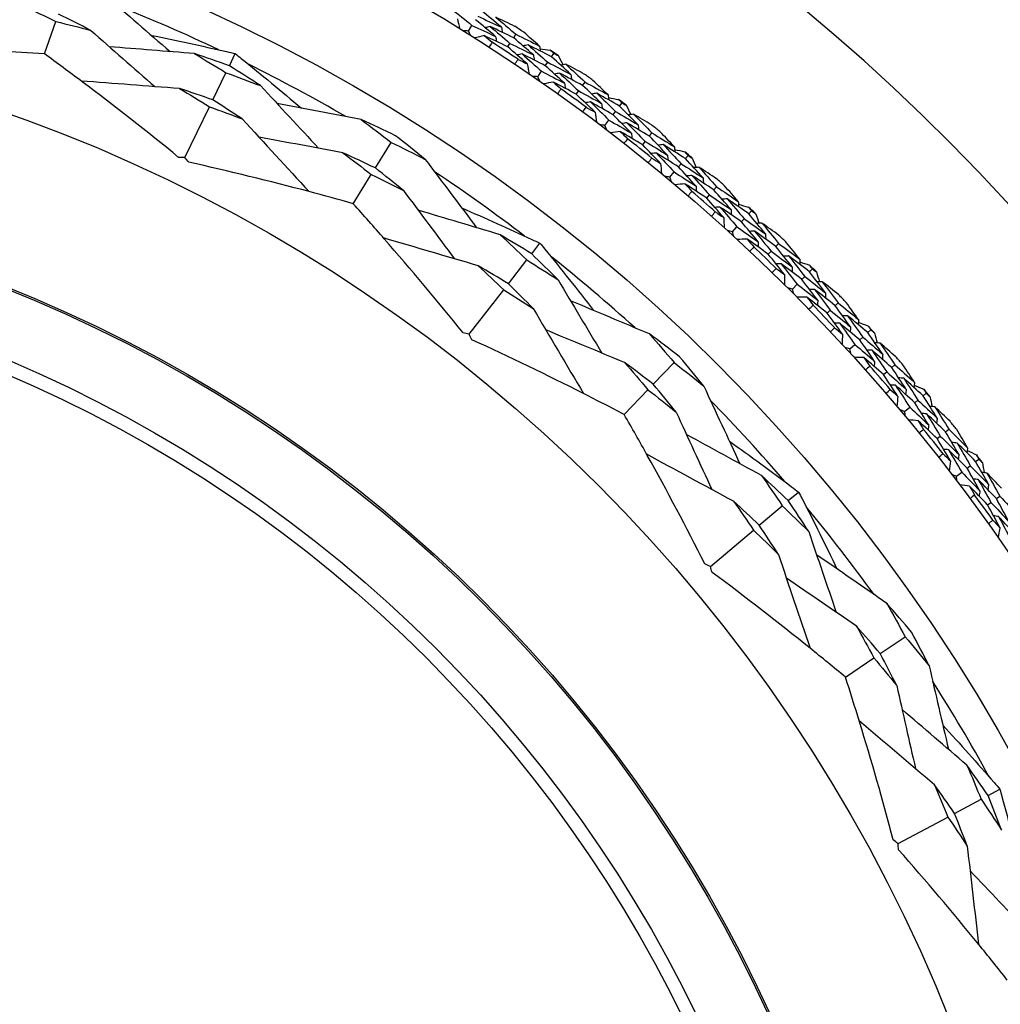
# Model space of a CAD drawing. Units: millimetres. Extents: x 24 to 867, y 24 to 606.
# Drawn here: x 527 to 542, y 178 to 193 of the extents above; entities that cross this region are included whole.
import ezdxf

# ---------------------------------------------------------------- set-up
doc = ezdxf.new("R2010")
doc.units = ezdxf.units.MM
doc.header["$LTSCALE"] = 3
for name, color, linetype, lineweight, true_color in [('Dimension (ISO)', 7, 'Continuous', 18, 0x00003f), ('Visible (ISO)', 7, 'Continuous', 25, 0x00003f), ('Visible Narrow (ISO)', 7, 'Continuous', 25, 0x00003f)]:
    doc.layers.add(name, color=color, linetype=linetype, lineweight=lineweight, true_color=true_color)
doc.styles.add('Samuel Heath (ISO)', font='tahoma.ttf')
doc.dimstyles.new('Samuel Heath (ISO)', dxfattribs={"dimscale": 3, "dimtxt": 3, "dimasz": 2.5, "dimexe": 1, "dimexo": 1.5, "dimgap": 0.762, "dimtad": 0, "dimtih": 1, "dimtoh": 1, "dimrnd": 1e-08, "dimzin": 0, "dimdsep": 46, "dimtxsty": 'Samuel Heath (ISO)', "dimcen": 0.09, "dimdle": 10, "dimclrd": 256, "dimclre": 256, "dimclrt": 256, "dimazin": 0, "dimtfac": 1, "dimtmove": 0, "dimatfit": 3, "dimfxl": 0, "dimtolj": 1, "dimtzin": 0, "dimlwd": 15, "dimlwe": 15, "dimarcsym": 0})

# ---------------------------------------------------------------- blocks, each defined once
blk = doc.blocks.new('*D12')
at = {"layer": 'Defpoints', "color": 0, "transparency": 16777216}
for p in [(618.976, 235.273), (518.976, 169.273), (618.976, 169.273)]:
    blk.add_point(p, dxfattribs=at)
at = {"layer": 'Dimension (ISO)', "color": 176, "lineweight": 15, "true_color": 0x000080, "transparency": 16777216}
for p, q in [((518.976, 173.773), (518.976, 238.273)), ((618.976, 173.773), (618.976, 238.273)), ((526.476, 235.273), (548.856, 235.273)), ((611.476, 235.273), (589.096, 235.273))]:
    blk.add_line(p, q, dxfattribs=at)
at = {"layer": 'Dimension (ISO)', "color": 176, "true_color": 0x000080, "transparency": 16777216}
for points in [[(526.476, 236.523), (526.476, 234.023), (518.976, 235.273)], [(611.476, 236.523), (611.476, 234.023), (618.976, 235.273)]]:
    blk.add_solid(points, dxfattribs=at)
at = {"layer": 'Dimension (ISO)', "color": 176, "lineweight": 18, "true_color": 0x000080, "transparency": 16777216, "insert": (568.976, 239.957), "char_height": 9, "attachment_point": 2, "style": 'Samuel Heath (ISO)'}
blk.add_mtext('\\A1;100.00', dxfattribs=at)
blk = doc.blocks.new('*D13')
at = {"layer": 'Defpoints', "color": 0, "transparency": 16777216}
for p in [(718.976, 250.195), (518.976, 169.273), (718.976, 169.273)]:
    blk.add_point(p, dxfattribs=at)
at = {"layer": 'Dimension (ISO)', "color": 176, "lineweight": 15, "true_color": 0x000080, "transparency": 16777216}
for p, q in [((518.976, 173.773), (518.976, 253.195)), ((718.976, 173.773), (718.976, 253.195)), ((526.476, 250.195), (598.503, 250.195)), ((711.476, 250.195), (639.449, 250.195))]:
    blk.add_line(p, q, dxfattribs=at)
at = {"layer": 'Dimension (ISO)', "color": 176, "true_color": 0x000080, "transparency": 16777216}
for points in [[(526.476, 251.445), (526.476, 248.945), (518.976, 250.195)], [(711.476, 251.445), (711.476, 248.945), (718.976, 250.195)]]:
    blk.add_solid(points, dxfattribs=at)
at = {"layer": 'Dimension (ISO)', "color": 176, "lineweight": 18, "true_color": 0x000080, "transparency": 16777216, "insert": (618.976, 254.882), "char_height": 9, "attachment_point": 2, "style": 'Samuel Heath (ISO)'}
blk.add_mtext('\\A1;200.00', dxfattribs=at)

msp = doc.modelspace()

# ---------------------------------------------------------------- linework, layer by layer
at = {"layer": 'Visible (ISO)'}
for p, q in [((527.361, 192.462), (527.536, 192.947)), ((533.729, 192.804), (533.782, 192.889)), ((534.409, 192.703), (534.443, 192.755)), ((534.319, 192.567), (534.353, 192.619)), ((530.139, 192.283), (530.227, 192.466)), ((534.977, 192.418), (535.012, 192.469)), ((534.884, 192.284), (534.92, 192.335)), ((529.89, 191.77), (530.088, 192.178)), ((534.77, 192.118), (534.827, 192.201)), ((535.444, 191.987), (535.481, 192.037)), ((535.349, 191.855), (535.385, 191.905)), ((535.999, 191.677), (536.037, 191.726)), ((529.471, 190.906), (529.84, 191.667)), ((535.901, 191.547), (535.938, 191.596)), ((535.779, 191.387), (535.84, 191.467)), ((536.447, 191.225), (536.485, 191.274)), ((532.332, 190.748), (532.571, 191.131)), ((536.346, 191.098), (536.384, 191.146)), ((536.987, 190.89), (537.027, 190.938)), ((536.754, 190.611), (536.819, 190.688)), ((536.883, 190.765), (536.923, 190.813)), ((531.999, 190.212), (532.271, 190.65)), ((537.414, 190.419), (537.455, 190.466)), ((537.307, 190.297), (537.348, 190.343)), ((537.939, 190.06), (537.981, 190.106)), ((537.829, 189.94), (537.871, 189.986)), ((537.694, 189.791), (537.761, 189.866)), ((534.679, 189.459), (534.804, 189.62)), ((538.232, 189.453), (538.275, 189.498)), ((538.344, 189.571), (538.387, 189.616)), ((534.329, 189.009), (534.607, 189.367)), ((538.853, 189.189), (538.896, 189.232)), ((538.738, 189.073), (538.781, 189.117)), ((533.739, 188.251), (534.259, 188.919)), ((538.595, 188.931), (538.666, 189.002)), ((539.118, 188.569), (539.163, 188.612)), ((539.236, 188.681), (539.28, 188.724)), ((539.726, 188.277), (539.772, 188.319)), ((539.606, 188.167), (539.652, 188.209)), ((539.458, 188.031), (539.532, 188.099)), ((536.505, 187.502), (536.818, 187.827)), ((540.086, 187.753), (540.133, 187.794)), ((539.963, 187.646), (540.01, 187.687)), ((536.068, 187.047), (536.425, 187.418)), ((540.558, 187.327), (540.605, 187.366)), ((540.279, 187.093), (540.356, 187.158)), ((540.433, 187.222), (540.48, 187.262)), ((540.767, 186.686), (540.815, 186.724)), ((540.894, 186.787), (540.942, 186.826)), ((541.217, 186.242), (541.266, 186.279)), ((541.346, 186.34), (541.395, 186.378)), ((541.057, 186.12), (541.137, 186.181)), ((538.533, 185.754), (538.688, 185.884)), ((541.658, 185.786), (541.708, 185.823)), ((538.096, 185.386), (538.443, 185.678)), ((541.526, 185.69), (541.576, 185.727)), ((537.362, 184.767), (538.01, 185.312)), ((539.912, 183.459), (540.286, 183.712)), ((539.39, 183.105), (539.817, 183.394)), ((541.532, 181.327), (541.711, 181.423)), ((541.029, 181.058), (541.429, 181.272)), ((540.182, 180.606), (540.928, 181.005))]:
    msp.add_line(p, q, dxfattribs=at)
for radius in [27.736, 26.177, 23.627, 21.179]:
    msp.add_circle((518.976, 169.273), radius, dxfattribs=at)
for radius, start, end in [(31, 216.2493, 143.7507), (25.722, 64.6715, 68.3742), (28.209, 56.4653, 56.7914), (27.823, 56.1477, 57.109), (28.209, 55.195, 55.4903), (25.722, 59.8681, 63.5708), (28.209, 53.8939, 54.22), (27.823, 53.5763, 54.5375), (28.209, 52.6235, 52.9189), (28.209, 51.3224, 51.6486), (27.823, 51.0049, 51.9661), (28.209, 50.0521, 50.3475), (25.722, 52.6715, 56.3742), (28.209, 48.751, 49.0771), (27.823, 48.4335, 49.3947), (28.209, 47.4807, 47.776), (28.209, 46.1796, 46.5057), (27.823, 45.862, 46.8233), (25.722, 47.8681, 51.5708), (28.209, 44.9093, 45.2046), (28.209, 43.6081, 43.9343), (27.823, 43.2906, 44.2518), (28.209, 42.3378, 42.6332), (28.209, 41.0367, 41.3629), (27.823, 40.7192, 41.6804), (28.209, 39.7664, 40.0617), (25.722, 40.6715, 44.3742), (28.209, 38.4653, 38.7914), (27.823, 38.1477, 39.109), (28.209, 37.195, 37.4903), (27.823, 35.5763, 36.5375), (25.722, 35.8681, 39.5708), (25.722, 28.6715, 32.3742)]:
    msp.add_arc((518.976, 169.273), radius, start, end, dxfattribs=at)
for points in [[(528.279, 193.338), (528.602, 193.057), (528.927, 192.775), (529.249, 192.495)], [(527.049, 193.178), (527.212, 193.103), (527.375, 193.026), (527.536, 192.947)], [(528.059, 192.813), (527.898, 192.896), (527.737, 192.976), (527.575, 193.056)], [(533.479, 193.135), (533.581, 193.054), (533.682, 192.972), (533.782, 192.889)], [(534.225, 192.86), (534.125, 192.945), (534.024, 193.029), (533.922, 193.112)], [(527.536, 192.947), (527.711, 192.904), (527.885, 192.86), (528.059, 192.813)], [(533.563, 192.989), (533.574, 192.94), (533.585, 192.891), (533.596, 192.842)], [(534.136, 192.723), (534.037, 192.808), (533.937, 192.891), (533.836, 192.974)], [(533.869, 193.027), (533.988, 192.972), (534.107, 192.916), (534.225, 192.86)], [(534.426, 192.874), (534.331, 192.92), (534.236, 192.966), (534.142, 193.01)], [(534.142, 193.01), (534.243, 192.926), (534.343, 192.841), (534.443, 192.755)], [(528.059, 192.813), (528.378, 192.532), (528.7, 192.25), (529.02, 191.969)], [(533.729, 192.804), (533.704, 192.805), (533.679, 192.806), (533.653, 192.807)], [(533.764, 192.737), (533.753, 192.759), (533.741, 192.782), (533.729, 192.804)], [(533.782, 192.889), (533.901, 192.835), (534.019, 192.78), (534.136, 192.723)], [(534.055, 192.873), (534.03, 192.867), (534.005, 192.861), (533.98, 192.855)], [(534.409, 192.703), (534.291, 192.76), (534.173, 192.817), (534.055, 192.873)], [(534.055, 192.873), (534.155, 192.789), (534.254, 192.704), (534.353, 192.619)], [(534.225, 192.86), (534.23, 192.835), (534.236, 192.809), (534.241, 192.784)], [(534.443, 192.755), (534.561, 192.697), (534.679, 192.638), (534.797, 192.579)], [(534.797, 192.579), (534.718, 192.648), (534.639, 192.717), (534.56, 192.786)], [(533.968, 192.735), (533.919, 192.724), (533.87, 192.712), (533.821, 192.701)], [(534.319, 192.567), (534.202, 192.624), (534.085, 192.68), (533.968, 192.735)], [(533.968, 192.735), (534.007, 192.702), (534.046, 192.669), (534.085, 192.636)], [(534.085, 192.636), (534.07, 192.611), (534.054, 192.587), (534.038, 192.562)], [(534.136, 192.723), (534.141, 192.698), (534.146, 192.673), (534.152, 192.648)], [(534.353, 192.619), (534.471, 192.562), (534.588, 192.503), (534.705, 192.445)], [(534.705, 192.445), (534.607, 192.531), (534.508, 192.617), (534.409, 192.703)], [(529.614, 192.466), (529.189, 192.5), (528.761, 192.534), (528.336, 192.569)], [(530.139, 192.283), (529.965, 192.346), (529.79, 192.407), (529.614, 192.466)], [(529.614, 192.466), (529.773, 192.371), (529.931, 192.275), (530.088, 192.178)], [(534.613, 192.31), (534.515, 192.397), (534.418, 192.482), (534.319, 192.567)], [(534.535, 192.461), (534.51, 192.455), (534.485, 192.45), (534.46, 192.445)], [(534.884, 192.284), (534.768, 192.344), (534.652, 192.403), (534.535, 192.461)], [(534.535, 192.461), (534.633, 192.375), (534.73, 192.288), (534.827, 192.201)], [(534.625, 192.596), (534.6, 192.591), (534.575, 192.586), (534.55, 192.581)], [(534.977, 192.418), (534.86, 192.478), (534.743, 192.538), (534.625, 192.596)], [(534.625, 192.596), (534.724, 192.51), (534.822, 192.423), (534.92, 192.335)], [(534.797, 192.579), (534.801, 192.554), (534.806, 192.528), (534.81, 192.503)], [(534.804, 192.538), (534.855, 192.531), (534.906, 192.524), (534.958, 192.518)], [(534.958, 192.518), (534.976, 192.501), (534.994, 192.485), (535.012, 192.469)], [(535.012, 192.469), (535.034, 192.457), (535.055, 192.446), (535.077, 192.435)], [(534.426, 192.307), (534.442, 192.331), (534.459, 192.355), (534.475, 192.379)], [(534.475, 192.379), (534.521, 192.356), (534.567, 192.333), (534.613, 192.31)], [(534.613, 192.31), (534.621, 192.261), (534.63, 192.212), (534.639, 192.163)], [(534.705, 192.445), (534.709, 192.419), (534.714, 192.394), (534.718, 192.369)], [(534.92, 192.335), (535.036, 192.275), (535.152, 192.214), (535.268, 192.152)], [(535.268, 192.152), (535.172, 192.241), (535.075, 192.33), (534.977, 192.418)], [(535.077, 192.435), (535.102, 192.389), (535.126, 192.344), (535.151, 192.299)], [(535.191, 192.306), (535.166, 192.301), (535.141, 192.297), (535.116, 192.292)], [(535.469, 192.158), (535.377, 192.208), (535.284, 192.257), (535.191, 192.306)], [(535.191, 192.306), (535.288, 192.217), (535.385, 192.127), (535.481, 192.037)], [(530.088, 192.178), (530.261, 192.115), (530.434, 192.05), (530.607, 191.984)], [(530.607, 191.984), (530.452, 192.085), (530.296, 192.185), (530.139, 192.283)], [(534.827, 192.201), (534.943, 192.141), (535.058, 192.081), (535.173, 192.02)], [(535.173, 192.02), (535.077, 192.108), (534.981, 192.196), (534.884, 192.284)], [(535.098, 192.172), (535.073, 192.168), (535.048, 192.163), (535.022, 192.158)], [(535.444, 191.987), (535.329, 192.05), (535.214, 192.111), (535.098, 192.172)], [(535.098, 192.172), (535.195, 192.084), (535.29, 191.995), (535.385, 191.905)], [(529.393, 191.941), (528.9, 191.978), (528.404, 192.016), (527.913, 192.054)], [(534.77, 192.118), (534.745, 192.12), (534.72, 192.122), (534.695, 192.124)], [(534.802, 192.05), (534.792, 192.073), (534.781, 192.096), (534.77, 192.118)], [(535.005, 192.039), (534.956, 192.03), (534.907, 192.021), (534.858, 192.011)], [(535.349, 191.855), (535.235, 191.917), (535.12, 191.978), (535.005, 192.039)], [(535.005, 192.039), (535.043, 192.004), (535.081, 191.969), (535.118, 191.935)], [(535.173, 192.02), (535.177, 191.994), (535.181, 191.969), (535.185, 191.944)], [(535.268, 192.152), (535.272, 192.126), (535.276, 192.101), (535.28, 192.076)], [(535.481, 192.037), (535.596, 191.974), (535.712, 191.91), (535.826, 191.846)], [(535.826, 191.846), (535.751, 191.918), (535.675, 191.991), (535.599, 192.063)], [(529.89, 191.77), (529.724, 191.829), (529.559, 191.886), (529.393, 191.941)], [(529.393, 191.941), (529.543, 191.852), (529.692, 191.76), (529.84, 191.667)], [(530.607, 191.984), (530.897, 191.671), (531.189, 191.357), (531.479, 191.045)], [(535.118, 191.935), (535.101, 191.911), (535.085, 191.887), (535.068, 191.863)], [(535.385, 191.905), (535.5, 191.843), (535.614, 191.78), (535.728, 191.716)], [(535.728, 191.716), (535.634, 191.807), (535.54, 191.897), (535.444, 191.987)], [(535.656, 191.871), (535.631, 191.867), (535.605, 191.862), (535.58, 191.858)], [(535.999, 191.677), (535.885, 191.742), (535.771, 191.807), (535.656, 191.871)], [(535.656, 191.871), (535.751, 191.78), (535.845, 191.688), (535.938, 191.596)], [(530.332, 191.485), (530.186, 191.582), (530.038, 191.676), (529.89, 191.77)], [(532.118, 191.476), (531.698, 191.555), (531.275, 191.636), (530.856, 191.715)], [(535.63, 191.586), (535.537, 191.676), (535.443, 191.766), (535.349, 191.855)], [(535.56, 191.739), (535.535, 191.735), (535.509, 191.731), (535.484, 191.727)], [(535.901, 191.547), (535.788, 191.612), (535.674, 191.676), (535.56, 191.739)], [(535.56, 191.739), (535.654, 191.649), (535.747, 191.558), (535.84, 191.467)], [(535.728, 191.716), (535.732, 191.69), (535.735, 191.665), (535.739, 191.639)], [(535.826, 191.846), (535.83, 191.82), (535.833, 191.795), (535.837, 191.769)], [(535.832, 191.805), (535.883, 191.795), (535.934, 191.786), (535.984, 191.777)], [(535.984, 191.777), (536.002, 191.76), (536.019, 191.743), (536.037, 191.726)], [(536.037, 191.726), (536.058, 191.714), (536.079, 191.701), (536.1, 191.689)], [(529.84, 191.667), (530.005, 191.608), (530.169, 191.548), (530.332, 191.485)], [(535.444, 191.59), (535.461, 191.614), (535.479, 191.637), (535.496, 191.661)], [(535.496, 191.661), (535.541, 191.636), (535.586, 191.611), (535.63, 191.586)], [(535.63, 191.586), (535.637, 191.536), (535.644, 191.486), (535.65, 191.437)], [(535.938, 191.596), (536.052, 191.531), (536.165, 191.465), (536.278, 191.398)], [(536.278, 191.398), (536.186, 191.491), (536.093, 191.584), (535.999, 191.677)], [(536.1, 191.689), (536.123, 191.643), (536.145, 191.596), (536.167, 191.55)], [(530.332, 191.485), (530.666, 191.122), (531.003, 190.755), (531.337, 190.394)], [(532.634, 191.233), (532.463, 191.316), (532.291, 191.397), (532.118, 191.476)], [(532.118, 191.476), (532.27, 191.362), (532.421, 191.248), (532.571, 191.131)], [(535.84, 191.467), (535.953, 191.402), (536.065, 191.337), (536.177, 191.27)], [(536.177, 191.27), (536.086, 191.363), (535.994, 191.455), (535.901, 191.547)], [(536.109, 191.426), (536.084, 191.423), (536.058, 191.419), (536.033, 191.415)], [(536.447, 191.225), (536.335, 191.293), (536.222, 191.36), (536.109, 191.426)], [(536.109, 191.426), (536.202, 191.333), (536.293, 191.24), (536.384, 191.146)], [(536.208, 191.555), (536.183, 191.552), (536.158, 191.548), (536.132, 191.545)], [(536.479, 191.395), (536.389, 191.449), (536.299, 191.502), (536.208, 191.555)], [(536.208, 191.555), (536.301, 191.462), (536.394, 191.368), (536.485, 191.274)], [(535.779, 191.387), (535.754, 191.39), (535.729, 191.393), (535.704, 191.396)], [(535.808, 191.317), (535.799, 191.34), (535.789, 191.363), (535.779, 191.387)], [(536.01, 191.297), (535.961, 191.29), (535.911, 191.283), (535.862, 191.276)], [(536.346, 191.098), (536.234, 191.165), (536.123, 191.231), (536.01, 191.297)], [(536.01, 191.297), (536.047, 191.26), (536.083, 191.224), (536.119, 191.187)], [(536.177, 191.27), (536.18, 191.245), (536.183, 191.219), (536.186, 191.193)], [(536.278, 191.398), (536.281, 191.372), (536.284, 191.347), (536.287, 191.321)], [(536.485, 191.274), (536.598, 191.206), (536.71, 191.137), (536.822, 191.067)], [(536.822, 191.067), (536.75, 191.143), (536.678, 191.219), (536.605, 191.295)], [(531.843, 190.977), (531.424, 191.055), (531.003, 191.133), (530.585, 191.21)], [(532.571, 191.131), (532.741, 191.049), (532.911, 190.964), (533.08, 190.878)], [(533.08, 190.878), (532.932, 190.997), (532.784, 191.116), (532.634, 191.233)], [(536.119, 191.187), (536.101, 191.164), (536.083, 191.141), (536.065, 191.119)], [(536.384, 191.146), (536.496, 191.079), (536.607, 191.011), (536.718, 190.941)], [(536.718, 190.941), (536.629, 191.037), (536.538, 191.131), (536.447, 191.225)], [(532.332, 190.748), (532.17, 190.826), (532.007, 190.903), (531.843, 190.977)], [(531.843, 190.977), (531.987, 190.87), (532.13, 190.76), (532.271, 190.65)], [(536.615, 190.816), (536.526, 190.91), (536.436, 191.004), (536.346, 191.098)], [(536.551, 190.973), (536.526, 190.97), (536.5, 190.967), (536.475, 190.964)], [(536.883, 190.765), (536.773, 190.835), (536.662, 190.904), (536.551, 190.973)], [(536.551, 190.973), (536.641, 190.878), (536.73, 190.783), (536.819, 190.688)], [(536.653, 191.1), (536.628, 191.097), (536.602, 191.094), (536.577, 191.091)], [(536.987, 190.89), (536.876, 190.961), (536.765, 191.031), (536.653, 191.1)], [(536.653, 191.1), (536.744, 191.005), (536.834, 190.909), (536.923, 190.813)], [(536.822, 191.067), (536.824, 191.041), (536.827, 191.016), (536.829, 190.99)], [(536.826, 191.026), (536.876, 191.014), (536.927, 191.003), (536.977, 190.991)], [(536.977, 190.991), (536.994, 190.974), (537.01, 190.956), (537.027, 190.938)], [(529.471, 190.906), (529.44, 190.906), (529.409, 190.907), (529.378, 190.908)], [(529.53, 190.835), (529.51, 190.858), (529.49, 190.882), (529.471, 190.906)], [(533.08, 190.878), (533.337, 190.536), (533.596, 190.193), (533.853, 189.852)], [(536.429, 190.829), (536.447, 190.852), (536.465, 190.874), (536.484, 190.897)], [(536.484, 190.897), (536.528, 190.87), (536.571, 190.843), (536.615, 190.816)], [(536.718, 190.941), (536.721, 190.916), (536.723, 190.89), (536.725, 190.865)], [(537.253, 190.599), (537.165, 190.697), (537.077, 190.794), (536.987, 190.89)], [(537.027, 190.938), (537.047, 190.925), (537.068, 190.911), (537.089, 190.898)], [(537.089, 190.898), (537.109, 190.851), (537.129, 190.803), (537.149, 190.756)], [(532.754, 190.41), (532.615, 190.524), (532.474, 190.637), (532.332, 190.748)], [(536.615, 190.816), (536.619, 190.766), (536.623, 190.716), (536.628, 190.666)], [(536.819, 190.688), (536.928, 190.618), (537.038, 190.548), (537.147, 190.476)], [(537.147, 190.476), (537.06, 190.573), (536.972, 190.669), (536.883, 190.765)], [(536.923, 190.813), (537.033, 190.742), (537.144, 190.671), (537.253, 190.599)], [(537.191, 190.76), (537.165, 190.757), (537.14, 190.755), (537.114, 190.753)], [(537.454, 190.587), (537.366, 190.645), (537.279, 190.703), (537.191, 190.76)], [(537.191, 190.76), (537.28, 190.662), (537.368, 190.564), (537.455, 190.466)], [(532.271, 190.65), (532.433, 190.572), (532.594, 190.492), (532.754, 190.41)], [(536.754, 190.611), (536.729, 190.615), (536.705, 190.619), (536.68, 190.623)], [(536.78, 190.54), (536.772, 190.563), (536.763, 190.587), (536.754, 190.611)], [(537.086, 190.635), (537.06, 190.633), (537.035, 190.63), (537.009, 190.628)], [(537.414, 190.419), (537.305, 190.492), (537.196, 190.564), (537.086, 190.635)], [(537.086, 190.635), (537.174, 190.538), (537.261, 190.441), (537.348, 190.343)], [(537.253, 190.599), (537.255, 190.574), (537.257, 190.548), (537.259, 190.523)], [(532.754, 190.41), (533.009, 190.069), (533.265, 189.726), (533.52, 189.385)], [(536.981, 190.51), (536.932, 190.506), (536.882, 190.501), (536.832, 190.496)], [(537.307, 190.297), (537.199, 190.369), (537.09, 190.44), (536.981, 190.51)], [(536.981, 190.51), (537.016, 190.472), (537.05, 190.434), (537.085, 190.396)], [(537.085, 190.396), (537.066, 190.374), (537.047, 190.352), (537.028, 190.33)], [(537.147, 190.476), (537.149, 190.451), (537.15, 190.425), (537.152, 190.399)], [(537.673, 190.124), (537.587, 190.223), (537.501, 190.321), (537.414, 190.419)], [(537.455, 190.466), (537.564, 190.393), (537.673, 190.319), (537.782, 190.244)], [(537.782, 190.244), (537.713, 190.324), (537.644, 190.403), (537.575, 190.481)], [(537.563, 190.003), (537.479, 190.101), (537.393, 190.199), (537.307, 190.297)], [(537.348, 190.343), (537.457, 190.271), (537.565, 190.198), (537.673, 190.124)], [(537.615, 190.284), (537.589, 190.283), (537.563, 190.281), (537.538, 190.279)], [(537.939, 190.06), (537.831, 190.136), (537.723, 190.211), (537.615, 190.284)], [(537.615, 190.284), (537.701, 190.185), (537.786, 190.086), (537.871, 189.986)], [(537.782, 190.244), (537.783, 190.219), (537.784, 190.193), (537.785, 190.167)], [(534.204, 189.747), (533.795, 189.869), (533.384, 189.992), (532.976, 190.114)], [(537.378, 190.024), (537.398, 190.046), (537.417, 190.068), (537.436, 190.09)], [(537.507, 190.162), (537.481, 190.16), (537.456, 190.159), (537.43, 190.157)], [(537.436, 190.09), (537.479, 190.061), (537.521, 190.032), (537.563, 190.003)], [(537.829, 189.94), (537.722, 190.015), (537.615, 190.089), (537.507, 190.162)], [(537.507, 190.162), (537.593, 190.064), (537.677, 189.965), (537.761, 189.866)], [(537.673, 190.124), (537.674, 190.098), (537.675, 190.072), (537.676, 190.047)], [(537.784, 190.203), (537.834, 190.189), (537.883, 190.176), (537.933, 190.162)], [(537.933, 190.162), (537.949, 190.143), (537.965, 190.125), (537.981, 190.106)], [(537.981, 190.106), (538.001, 190.092), (538.021, 190.078), (538.041, 190.064)], [(537.563, 190.003), (537.566, 189.953), (537.568, 189.903), (537.57, 189.853)], [(538.08, 189.64), (537.997, 189.74), (537.914, 189.841), (537.829, 189.94)], [(537.871, 189.986), (537.978, 189.911), (538.085, 189.835), (538.192, 189.758)], [(538.192, 189.758), (538.108, 189.859), (538.024, 189.96), (537.939, 190.06)], [(538.041, 190.064), (538.059, 190.016), (538.077, 189.967), (538.095, 189.919)], [(537.694, 189.791), (537.669, 189.797), (537.644, 189.802), (537.62, 189.808)], [(537.717, 189.719), (537.709, 189.743), (537.701, 189.767), (537.694, 189.791)], [(537.761, 189.866), (537.868, 189.791), (537.974, 189.716), (538.08, 189.64)], [(538.026, 189.801), (538.001, 189.8), (537.975, 189.799), (537.949, 189.797)], [(538.344, 189.571), (538.239, 189.648), (538.133, 189.725), (538.026, 189.801)], [(538.026, 189.801), (538.11, 189.701), (538.193, 189.599), (538.275, 189.498)], [(538.136, 189.921), (538.111, 189.92), (538.085, 189.918), (538.06, 189.917)], [(538.392, 189.737), (538.307, 189.798), (538.222, 189.86), (538.136, 189.921)], [(538.136, 189.921), (538.221, 189.82), (538.304, 189.718), (538.387, 189.616)], [(533.878, 189.28), (533.404, 189.419), (532.926, 189.559), (532.455, 189.698)], [(534.679, 189.459), (534.522, 189.557), (534.363, 189.653), (534.204, 189.747)], [(534.204, 189.747), (534.34, 189.622), (534.474, 189.495), (534.607, 189.367)], [(537.916, 189.681), (537.866, 189.679), (537.816, 189.676), (537.766, 189.674)], [(538.232, 189.453), (538.127, 189.53), (538.022, 189.606), (537.916, 189.681)], [(537.916, 189.681), (537.949, 189.642), (537.982, 189.602), (538.014, 189.563)], [(538.192, 189.758), (538.192, 189.732), (538.193, 189.707), (538.194, 189.681)], [(538.014, 189.563), (537.994, 189.541), (537.974, 189.52), (537.954, 189.499)], [(538.08, 189.64), (538.08, 189.614), (538.081, 189.588), (538.081, 189.563)], [(538.275, 189.498), (538.38, 189.421), (538.485, 189.343), (538.589, 189.264)], [(538.589, 189.264), (538.508, 189.367), (538.427, 189.469), (538.344, 189.571)], [(538.387, 189.616), (538.493, 189.538), (538.599, 189.459), (538.704, 189.379)], [(538.704, 189.379), (538.639, 189.462), (538.574, 189.544), (538.508, 189.626)], [(534.607, 189.367), (534.764, 189.269), (534.92, 189.17), (535.075, 189.07)], [(535.075, 189.07), (534.944, 189.201), (534.812, 189.331), (534.679, 189.459)], [(538.475, 189.148), (538.395, 189.25), (538.314, 189.352), (538.232, 189.453)], [(538.538, 189.427), (538.513, 189.426), (538.487, 189.426), (538.461, 189.425)], [(538.853, 189.189), (538.748, 189.269), (538.644, 189.348), (538.538, 189.427)], [(538.538, 189.427), (538.62, 189.324), (538.701, 189.221), (538.781, 189.117)], [(538.704, 189.379), (538.704, 189.354), (538.704, 189.328), (538.704, 189.302)], [(534.329, 189.009), (534.179, 189.101), (534.029, 189.191), (533.878, 189.28)], [(533.878, 189.28), (534.006, 189.161), (534.133, 189.041), (534.259, 188.919)], [(538.291, 189.178), (538.311, 189.199), (538.331, 189.22), (538.352, 189.24)], [(538.426, 189.31), (538.4, 189.309), (538.374, 189.308), (538.349, 189.308)], [(538.352, 189.24), (538.393, 189.21), (538.434, 189.179), (538.475, 189.148)], [(538.738, 189.073), (538.634, 189.153), (538.53, 189.232), (538.426, 189.31)], [(538.426, 189.31), (538.507, 189.208), (538.587, 189.105), (538.666, 189.002)], [(538.589, 189.264), (538.589, 189.238), (538.589, 189.212), (538.589, 189.187)], [(538.704, 189.338), (538.753, 189.322), (538.802, 189.306), (538.851, 189.29)], [(538.851, 189.29), (538.866, 189.271), (538.881, 189.252), (538.896, 189.232)], [(538.896, 189.232), (538.916, 189.218), (538.935, 189.203), (538.954, 189.188)], [(535.075, 189.07), (535.293, 188.703), (535.514, 188.335), (535.732, 187.969)], [(538.475, 189.148), (538.475, 189.098), (538.475, 189.048), (538.474, 188.998)], [(538.974, 188.762), (538.896, 188.866), (538.817, 188.97), (538.738, 189.073)], [(538.781, 189.117), (538.885, 189.037), (538.989, 188.957), (539.092, 188.875)], [(539.092, 188.875), (539.013, 188.98), (538.933, 189.085), (538.853, 189.189)], [(538.954, 189.188), (538.97, 189.139), (538.986, 189.09), (539.002, 189.04)], [(534.259, 188.919), (534.407, 188.827), (534.555, 188.734), (534.702, 188.639)], [(534.702, 188.639), (534.579, 188.764), (534.454, 188.887), (534.329, 189.009)], [(538.595, 188.931), (538.571, 188.938), (538.547, 188.944), (538.522, 188.951)], [(538.615, 188.858), (538.608, 188.882), (538.602, 188.907), (538.595, 188.931)], [(538.666, 189.002), (538.77, 188.923), (538.872, 188.843), (538.974, 188.762)], [(538.928, 188.926), (538.902, 188.926), (538.877, 188.926), (538.851, 188.925)], [(539.236, 188.681), (539.134, 188.764), (539.031, 188.845), (538.928, 188.926)], [(538.928, 188.926), (539.007, 188.822), (539.085, 188.717), (539.163, 188.612)], [(539.043, 189.04), (539.018, 189.04), (538.992, 189.04), (538.967, 189.04)], [(539.29, 188.845), (539.208, 188.911), (539.126, 188.976), (539.043, 189.04)], [(539.043, 189.04), (539.123, 188.936), (539.202, 188.83), (539.28, 188.724)], [(536.447, 188.258), (536.053, 188.423), (535.656, 188.59), (535.262, 188.755)], [(538.813, 188.811), (538.763, 188.811), (538.713, 188.81), (538.663, 188.81)], [(539.118, 188.569), (539.017, 188.65), (538.915, 188.731), (538.813, 188.811)], [(538.813, 188.811), (538.844, 188.77), (538.874, 188.729), (538.905, 188.688)], [(538.974, 188.762), (538.974, 188.736), (538.973, 188.711), (538.973, 188.685)], [(539.092, 188.875), (539.091, 188.849), (539.09, 188.824), (539.09, 188.798)], [(534.702, 188.639), (534.953, 188.214), (535.207, 187.785), (535.458, 187.362)], [(538.905, 188.688), (538.884, 188.668), (538.864, 188.647), (538.843, 188.627)], [(539.163, 188.612), (539.265, 188.53), (539.366, 188.447), (539.466, 188.364)], [(539.466, 188.364), (539.39, 188.47), (539.313, 188.576), (539.236, 188.681)], [(539.28, 188.724), (539.383, 188.642), (539.485, 188.558), (539.586, 188.474)], [(539.586, 188.474), (539.525, 188.559), (539.463, 188.644), (539.401, 188.729)], [(539.347, 188.253), (539.271, 188.359), (539.195, 188.464), (539.118, 188.569)], [(539.423, 188.529), (539.397, 188.53), (539.372, 188.53), (539.346, 188.531)], [(539.726, 188.277), (539.626, 188.362), (539.525, 188.446), (539.423, 188.529)], [(539.423, 188.529), (539.5, 188.423), (539.576, 188.316), (539.652, 188.209)], [(539.586, 188.474), (539.585, 188.448), (539.584, 188.423), (539.583, 188.397)], [(536.074, 187.828), (535.681, 187.991), (535.285, 188.154), (534.892, 188.317)], [(539.164, 188.291), (539.186, 188.311), (539.207, 188.331), (539.228, 188.351)], [(539.305, 188.417), (539.279, 188.417), (539.254, 188.418), (539.228, 188.418)], [(539.228, 188.351), (539.268, 188.319), (539.307, 188.286), (539.347, 188.253)], [(539.606, 188.167), (539.506, 188.251), (539.406, 188.334), (539.305, 188.417)], [(539.305, 188.417), (539.381, 188.311), (539.457, 188.205), (539.532, 188.099)], [(539.466, 188.364), (539.465, 188.338), (539.464, 188.312), (539.463, 188.287)], [(539.584, 188.433), (539.633, 188.415), (539.681, 188.397), (539.729, 188.379)], [(539.729, 188.379), (539.743, 188.359), (539.758, 188.339), (539.772, 188.319)], [(539.772, 188.319), (539.79, 188.303), (539.809, 188.287), (539.828, 188.271)], [(533.739, 188.251), (533.709, 188.258), (533.679, 188.265), (533.649, 188.273)], [(533.782, 188.169), (533.768, 188.197), (533.753, 188.224), (533.739, 188.251)], [(536.901, 187.913), (536.751, 188.03), (536.6, 188.145), (536.447, 188.258)], [(536.447, 188.258), (536.573, 188.116), (536.696, 187.972), (536.818, 187.827)], [(539.347, 188.253), (539.345, 188.203), (539.342, 188.153), (539.34, 188.103)], [(539.829, 187.845), (539.755, 187.953), (539.681, 188.06), (539.606, 188.167)], [(539.652, 188.209), (539.752, 188.124), (539.852, 188.039), (539.951, 187.953)], [(539.951, 187.953), (539.877, 188.061), (539.802, 188.169), (539.726, 188.277)], [(539.828, 188.271), (539.841, 188.222), (539.855, 188.172), (539.869, 188.122)], [(539.458, 188.031), (539.434, 188.039), (539.41, 188.046), (539.385, 188.054)], [(539.474, 187.957), (539.469, 187.982), (539.463, 188.006), (539.458, 188.031)], [(539.532, 188.099), (539.631, 188.015), (539.73, 187.931), (539.829, 187.845)], [(539.91, 188.12), (539.884, 188.121), (539.859, 188.122), (539.833, 188.124)], [(540.148, 187.914), (540.069, 187.983), (539.99, 188.052), (539.91, 188.12)], [(539.91, 188.12), (539.985, 188.012), (540.059, 187.903), (540.133, 187.794)], [(537.263, 187.473), (537.144, 187.621), (537.023, 187.768), (536.901, 187.913)], [(539.669, 187.901), (539.619, 187.903), (539.569, 187.905), (539.519, 187.907)], [(539.963, 187.646), (539.866, 187.732), (539.768, 187.817), (539.669, 187.901)], [(539.669, 187.901), (539.698, 187.859), (539.727, 187.817), (539.756, 187.774)], [(539.79, 188.011), (539.764, 188.012), (539.738, 188.013), (539.713, 188.014)], [(540.086, 187.753), (539.988, 187.84), (539.889, 187.926), (539.79, 188.011)], [(539.79, 188.011), (539.864, 187.903), (539.937, 187.795), (540.01, 187.687)], [(539.951, 187.953), (539.949, 187.927), (539.947, 187.902), (539.946, 187.876)], [(536.505, 187.502), (536.363, 187.612), (536.219, 187.721), (536.074, 187.828)], [(536.074, 187.828), (536.193, 187.693), (536.31, 187.556), (536.425, 187.418)], [(536.818, 187.827), (536.968, 187.711), (537.116, 187.593), (537.263, 187.473)], [(539.756, 187.774), (539.735, 187.755), (539.713, 187.735), (539.691, 187.716)], [(539.829, 187.845), (539.827, 187.82), (539.825, 187.794), (539.823, 187.768)], [(540.302, 187.425), (540.231, 187.535), (540.159, 187.644), (540.086, 187.753)], [(540.133, 187.794), (540.231, 187.707), (540.329, 187.619), (540.427, 187.53)], [(540.427, 187.53), (540.37, 187.618), (540.312, 187.706), (540.254, 187.793)], [(540.178, 187.32), (540.107, 187.429), (540.036, 187.538), (539.963, 187.646)], [(540.01, 187.687), (540.108, 187.6), (540.206, 187.513), (540.302, 187.425)], [(540.266, 187.592), (540.241, 187.594), (540.215, 187.596), (540.189, 187.597)], [(540.558, 187.327), (540.461, 187.416), (540.364, 187.505), (540.266, 187.592)], [(540.266, 187.592), (540.338, 187.483), (540.41, 187.373), (540.48, 187.262)], [(536.848, 187.084), (536.735, 187.224), (536.621, 187.364), (536.505, 187.502)], [(537.263, 187.473), (537.444, 187.086), (537.626, 186.696), (537.806, 186.309)], [(540.143, 187.486), (540.118, 187.487), (540.092, 187.489), (540.066, 187.491)], [(540.433, 187.222), (540.337, 187.311), (540.241, 187.399), (540.143, 187.486)], [(540.143, 187.486), (540.215, 187.377), (540.286, 187.267), (540.356, 187.158)], [(540.302, 187.425), (540.3, 187.4), (540.298, 187.374), (540.295, 187.348)], [(540.427, 187.53), (540.425, 187.504), (540.422, 187.479), (540.42, 187.453)], [(540.423, 187.489), (540.471, 187.469), (540.518, 187.448), (540.566, 187.428)], [(540.566, 187.428), (540.579, 187.408), (540.592, 187.387), (540.605, 187.366)], [(536.425, 187.418), (536.567, 187.308), (536.708, 187.197), (536.848, 187.084)], [(539.997, 187.366), (540.019, 187.385), (540.041, 187.404), (540.064, 187.423)], [(540.064, 187.423), (540.102, 187.389), (540.14, 187.355), (540.178, 187.32)], [(540.178, 187.32), (540.173, 187.27), (540.169, 187.221), (540.164, 187.171)], [(540.768, 186.993), (540.699, 187.105), (540.629, 187.216), (540.558, 187.327)], [(540.605, 187.366), (540.623, 187.35), (540.641, 187.333), (540.659, 187.317)], [(540.659, 187.317), (540.671, 187.266), (540.682, 187.216), (540.693, 187.166)], [(540.356, 187.158), (540.451, 187.07), (540.546, 186.981), (540.641, 186.891)], [(540.641, 186.891), (540.572, 187.002), (540.503, 187.112), (540.433, 187.222)], [(540.48, 187.262), (540.577, 187.173), (540.673, 187.083), (540.768, 186.993)], [(540.735, 187.162), (540.709, 187.164), (540.684, 187.167), (540.658, 187.169)], [(540.963, 186.945), (540.887, 187.018), (540.811, 187.09), (540.735, 187.162)], [(540.735, 187.162), (540.805, 187.05), (540.874, 186.938), (540.942, 186.826)], [(536.848, 187.084), (537.026, 186.697), (537.205, 186.308), (537.384, 185.922)], [(540.279, 187.093), (540.255, 187.102), (540.231, 187.111), (540.208, 187.119)], [(540.292, 187.019), (540.287, 187.044), (540.283, 187.068), (540.279, 187.093)], [(540.609, 187.058), (540.584, 187.06), (540.558, 187.063), (540.533, 187.065)], [(540.894, 186.787), (540.8, 186.878), (540.705, 186.969), (540.609, 187.058)], [(540.609, 187.058), (540.679, 186.947), (540.747, 186.836), (540.815, 186.724)], [(540.768, 186.993), (540.765, 186.968), (540.762, 186.942), (540.759, 186.917)], [(540.484, 186.954), (540.434, 186.958), (540.384, 186.963), (540.335, 186.967)], [(540.767, 186.686), (540.673, 186.776), (540.579, 186.865), (540.484, 186.954)], [(540.484, 186.954), (540.511, 186.911), (540.538, 186.867), (540.565, 186.823)], [(540.641, 186.891), (540.638, 186.865), (540.635, 186.84), (540.632, 186.814)], [(538.128, 186.133), (537.753, 186.338), (537.377, 186.543), (537.003, 186.748)], [(540.565, 186.823), (540.543, 186.805), (540.52, 186.787), (540.498, 186.768)], [(540.966, 186.351), (540.901, 186.463), (540.834, 186.574), (540.767, 186.686)], [(540.815, 186.724), (540.909, 186.634), (541.003, 186.542), (541.095, 186.45)], [(541.095, 186.45), (541.029, 186.563), (540.962, 186.675), (540.894, 186.787)], [(540.942, 186.826), (541.037, 186.734), (541.131, 186.642), (541.224, 186.549)], [(541.224, 186.549), (541.171, 186.64), (541.117, 186.73), (541.063, 186.82)], [(541.067, 186.619), (541.041, 186.622), (541.016, 186.624), (540.99, 186.627)], [(541.346, 186.34), (541.254, 186.434), (541.16, 186.527), (541.067, 186.619)], [(541.067, 186.619), (541.134, 186.506), (541.2, 186.393), (541.266, 186.279)], [(541.224, 186.549), (541.221, 186.524), (541.217, 186.498), (541.214, 186.473)], [(537.712, 185.745), (537.278, 185.979), (536.839, 186.215), (536.407, 186.45)], [(540.788, 186.405), (540.811, 186.423), (540.834, 186.441), (540.857, 186.459)], [(540.857, 186.459), (540.893, 186.423), (540.93, 186.387), (540.966, 186.351)], [(540.939, 186.518), (540.914, 186.52), (540.888, 186.523), (540.863, 186.526)], [(541.217, 186.242), (541.125, 186.334), (541.032, 186.426), (540.939, 186.518)], [(540.939, 186.518), (541.006, 186.406), (541.072, 186.293), (541.137, 186.181)], [(541.095, 186.45), (541.092, 186.425), (541.088, 186.399), (541.085, 186.374)], [(541.219, 186.508), (541.265, 186.486), (541.312, 186.464), (541.358, 186.441)], [(541.358, 186.441), (541.371, 186.42), (541.383, 186.399), (541.395, 186.378)], [(540.966, 186.351), (540.959, 186.301), (540.953, 186.252), (540.946, 186.202)], [(541.41, 185.901), (541.346, 186.015), (541.282, 186.129), (541.217, 186.242)], [(541.266, 186.279), (541.358, 186.186), (541.45, 186.092), (541.541, 185.998)], [(541.541, 185.998), (541.477, 186.112), (541.412, 186.227), (541.346, 186.34)], [(541.395, 186.378), (541.412, 186.36), (541.43, 186.343), (541.447, 186.326)], [(541.447, 186.326), (541.456, 186.275), (541.465, 186.224), (541.474, 186.173)], [(538.533, 185.754), (538.399, 185.882), (538.264, 186.008), (538.128, 186.133)], [(538.128, 186.133), (538.235, 185.983), (538.34, 185.831), (538.443, 185.678)], [(541.057, 186.12), (541.033, 186.129), (541.01, 186.139), (540.987, 186.149)], [(541.066, 186.045), (541.063, 186.07), (541.06, 186.095), (541.057, 186.12)], [(541.137, 186.181), (541.228, 186.088), (541.319, 185.995), (541.41, 185.901)], [(541.515, 186.168), (541.49, 186.171), (541.464, 186.175), (541.439, 186.178)], [(541.734, 185.941), (541.661, 186.017), (541.588, 186.093), (541.515, 186.168)], [(541.515, 186.168), (541.58, 186.053), (541.644, 185.938), (541.708, 185.823)], [(541.256, 185.971), (541.206, 185.978), (541.157, 185.984), (541.107, 185.991)], [(541.526, 185.69), (541.436, 185.785), (541.346, 185.878), (541.256, 185.971)], [(541.256, 185.971), (541.281, 185.927), (541.306, 185.882), (541.331, 185.837)], [(541.386, 186.07), (541.36, 186.073), (541.335, 186.076), (541.309, 186.08)], [(541.658, 185.786), (541.568, 185.881), (541.477, 185.976), (541.386, 186.07)], [(541.386, 186.07), (541.45, 185.956), (541.513, 185.842), (541.576, 185.727)], [(541.541, 185.998), (541.537, 185.972), (541.533, 185.947), (541.529, 185.921)], [(541.331, 185.837), (541.308, 185.82), (541.284, 185.802), (541.261, 185.785)], [(541.41, 185.901), (541.405, 185.876), (541.401, 185.85), (541.397, 185.825)], [(541.708, 185.823), (541.798, 185.727), (541.888, 185.631), (541.977, 185.534)], [(538.096, 185.386), (537.97, 185.507), (537.841, 185.626), (537.712, 185.745)], [(537.712, 185.745), (537.813, 185.602), (537.912, 185.457), (538.01, 185.312)], [(538.443, 185.678), (538.576, 185.55), (538.708, 185.421), (538.839, 185.29)], [(538.839, 185.29), (538.739, 185.445), (538.637, 185.6), (538.533, 185.754)], [(541.71, 185.347), (541.65, 185.462), (541.588, 185.576), (541.526, 185.69)], [(541.576, 185.727), (541.666, 185.632), (541.755, 185.537), (541.844, 185.44)], [(541.844, 185.44), (541.783, 185.556), (541.72, 185.671), (541.658, 185.786)], [(541.691, 185.515), (541.665, 185.519), (541.64, 185.523), (541.615, 185.527)], [(541.956, 185.227), (541.868, 185.323), (541.78, 185.419), (541.691, 185.515)], [(541.691, 185.515), (541.752, 185.4), (541.813, 185.285), (541.873, 185.169)], [(538.385, 184.946), (538.29, 185.094), (538.194, 185.24), (538.096, 185.386)], [(541.535, 185.409), (541.558, 185.426), (541.582, 185.443), (541.606, 185.46)], [(541.606, 185.46), (541.641, 185.422), (541.676, 185.385), (541.71, 185.347)], [(538.01, 185.312), (538.136, 185.192), (538.261, 185.07), (538.385, 184.946)], [(538.839, 185.29), (538.977, 184.886), (539.115, 184.48), (539.253, 184.077)], [(541.71, 185.347), (541.701, 185.298), (541.692, 185.249), (541.683, 185.199)], [(538.385, 184.946), (538.542, 184.478), (538.701, 184.006), (538.859, 183.54)], [(540.013, 184.211), (539.661, 184.454), (539.308, 184.7), (538.957, 184.943)], [(537.362, 184.767), (537.334, 184.78), (537.307, 184.793), (537.279, 184.807)], [(537.387, 184.678), (537.379, 184.708), (537.37, 184.737), (537.362, 184.767)], [(539.558, 183.868), (539.207, 184.108), (538.854, 184.351), (538.504, 184.592)], [(540.385, 183.779), (540.262, 183.924), (540.138, 184.068), (540.013, 184.211)], [(540.013, 184.211), (540.106, 184.045), (540.197, 183.879), (540.286, 183.712)], [(539.912, 183.459), (539.796, 183.596), (539.678, 183.733), (539.558, 183.868)], [(539.558, 183.868), (539.646, 183.711), (539.732, 183.553), (539.817, 183.394)], [(540.648, 183.273), (540.562, 183.443), (540.474, 183.611), (540.385, 183.779)], [(540.286, 183.712), (540.408, 183.567), (540.529, 183.421), (540.648, 183.273)], [(540.161, 182.979), (540.08, 183.14), (539.997, 183.3), (539.912, 183.459)], [(539.817, 183.394), (539.933, 183.257), (540.047, 183.118), (540.161, 182.979)], [(540.648, 183.273), (540.744, 182.857), (540.841, 182.438), (540.937, 182.022)], [(540.161, 182.979), (540.254, 182.563), (540.349, 182.145), (540.443, 181.731)], [(541.215, 181.783), (540.891, 182.061), (540.565, 182.34), (540.242, 182.618)], [(540.727, 181.489), (540.351, 181.809), (539.972, 182.131), (539.597, 182.45)], [(541.532, 181.327), (541.428, 181.48), (541.322, 181.632), (541.215, 181.783)], [(541.215, 181.783), (541.288, 181.613), (541.359, 181.443), (541.429, 181.272)], [(541.029, 181.058), (540.93, 181.203), (540.829, 181.347), (540.727, 181.489)], [(540.727, 181.489), (540.796, 181.328), (540.863, 181.167), (540.928, 181.005)], [(541.429, 181.272), (541.532, 181.119), (541.634, 180.965), (541.735, 180.81)], [(541.735, 180.81), (541.669, 180.983), (541.602, 181.155), (541.532, 181.327)], [(540.928, 181.005), (541.027, 180.86), (541.124, 180.715), (541.22, 180.568)], [(541.22, 180.568), (541.158, 180.732), (541.094, 180.895), (541.029, 181.058)], [(540.182, 180.606), (540.157, 180.624), (540.133, 180.643), (540.109, 180.662)], [(540.188, 180.514), (540.186, 180.544), (540.184, 180.575), (540.182, 180.606)], [(541.22, 180.568), (541.276, 180.078), (541.333, 179.583), (541.391, 179.094)], [(542.143, 179.269), (541.85, 179.578), (541.555, 179.889), (541.262, 180.197)]]:
    msp.add_open_spline(points, degree=3, dxfattribs=at)
for points, knots in [([(528.968, 192.739), (529.346, 192.663), (529.723, 192.581), (530.141, 192.486), (530.184, 192.476), (530.227, 192.466)], [0.0798434, 0.0798434, 0.0798434, 0.0798434, 0.1979896, 0.1979896, 0.2115611, 0.2115611, 0.2115611, 0.2115611]), ([(527.361, 192.462), (527.133, 192.477), (526.905, 192.49), (526.059, 192.533), (525.439, 192.551), (524.816, 192.558)], [0.1292406, 0.1292406, 0.1292406, 0.1292406, 0.2003342, 0.2003342, 0.3923605, 0.3923605, 0.3923605, 0.3923605]), ([(529.378, 190.908), (528.9, 191.297), (528.417, 191.676), (527.739, 192.185), (527.55, 192.325), (527.361, 192.462)], [0, 0, 0, 0, 0.1899225, 0.1899225, 0.2628679, 0.2628679, 0.2628679, 0.2628679]), ([(530.227, 192.466), (530.258, 192.441), (530.288, 192.417), (530.622, 192.148), (530.923, 191.899), (531.222, 191.646)], [0.1947929, 0.1947929, 0.1947929, 0.1947929, 0.2066941, 0.2066941, 0.3265598, 0.3265598, 0.3265598, 0.3265598]), ([(531.999, 190.212), (531.779, 190.274), (531.559, 190.335), (530.74, 190.552), (530.137, 190.699), (529.53, 190.835)], [0.1292406, 0.1292406, 0.1292406, 0.1292406, 0.2003342, 0.2003342, 0.3923605, 0.3923605, 0.3923605, 0.3923605]), ([(533.649, 188.273), (533.262, 188.753), (532.868, 189.224), (532.312, 189.862), (532.156, 190.038), (531.999, 190.212)], [0, 0, 0, 0, 0.1899225, 0.1899225, 0.2628679, 0.2628679, 0.2628679, 0.2628679]), ([(533.629, 190.149), (533.983, 189.995), (534.334, 189.838), (534.723, 189.657), (534.764, 189.638), (534.804, 189.62)], [0.0798434, 0.0798434, 0.0798434, 0.0798434, 0.1979896, 0.1979896, 0.2115611, 0.2115611, 0.2115611, 0.2115611]), ([(534.804, 189.62), (534.828, 189.59), (534.853, 189.56), (535.124, 189.227), (535.366, 188.921), (535.606, 188.611)], [0.1947929, 0.1947929, 0.1947929, 0.1947929, 0.2066941, 0.2066941, 0.3265598, 0.3265598, 0.3265598, 0.3265598]), ([(536.068, 187.047), (535.866, 187.153), (535.663, 187.258), (534.907, 187.641), (534.348, 187.91), (533.782, 188.169)], [0.1292406, 0.1292406, 0.1292406, 0.1292406, 0.2003342, 0.2003342, 0.3923605, 0.3923605, 0.3923605, 0.3923605]), ([(537.279, 184.807), (537, 185.357), (536.713, 185.899), (536.301, 186.64), (536.185, 186.844), (536.068, 187.047)], [0, 0, 0, 0, 0.1899225, 0.1899225, 0.2628679, 0.2628679, 0.2628679, 0.2628679]), ([(537.649, 186.646), (537.963, 186.422), (538.275, 186.195), (538.618, 185.937), (538.653, 185.911), (538.688, 185.884)], [0.0798434, 0.0798434, 0.0798434, 0.0798434, 0.1979896, 0.1979896, 0.2115611, 0.2115611, 0.2115611, 0.2115611]), ([(538.688, 185.884), (538.706, 185.85), (538.724, 185.815), (538.919, 185.434), (539.093, 185.084), (539.263, 184.731)], [0.1947929, 0.1947929, 0.1947929, 0.1947929, 0.2066941, 0.2066941, 0.3265598, 0.3265598, 0.3265598, 0.3265598]), ([(539.39, 183.105), (539.215, 183.251), (539.038, 183.396), (538.378, 183.927), (537.887, 184.307), (537.387, 184.678)], [0.1292406, 0.1292406, 0.1292406, 0.1292406, 0.2003342, 0.2003342, 0.3923605, 0.3923605, 0.3923605, 0.3923605]), ([(540.109, 180.662), (539.95, 181.258), (539.782, 181.848), (539.533, 182.658), (539.463, 182.882), (539.39, 183.105)], [0, 0, 0, 0, 0.1899225, 0.1899225, 0.2628679, 0.2628679, 0.2628679, 0.2628679]), ([(540.853, 182.384), (541.114, 182.1), (541.371, 181.813), (541.653, 181.49), (541.682, 181.456), (541.711, 181.423)], [0.0798434, 0.0798434, 0.0798434, 0.0798434, 0.1979896, 0.1979896, 0.2115611, 0.2115611, 0.2115611, 0.2115611]), ([(541.711, 181.423), (541.721, 181.385), (541.731, 181.348), (541.844, 180.934), (541.941, 180.556), (542.034, 180.175)], [0.1947929, 0.1947929, 0.1947929, 0.1947929, 0.2066941, 0.2066941, 0.3265598, 0.3265598, 0.3265598, 0.3265598]), ([(541.82, 178.558), (541.679, 178.738), (541.536, 178.916), (541.001, 179.573), (540.6, 180.046), (540.188, 180.514)], [0.1292406, 0.1292406, 0.1292406, 0.1292406, 0.2003342, 0.2003342, 0.3923605, 0.3923605, 0.3923605, 0.3923605])]:
    msp.add_open_spline(points, degree=3, knots=knots, dxfattribs=at)
at = {"layer": 'Visible Narrow (ISO)'}
for radius in [21.152, 20.173, 19.971]:
    msp.add_circle((518.976, 169.273), radius, dxfattribs=at)

# ---------------------------------------------------------------- dimensions: what is measured, and where the dimension line sits
at = {"layer": 'Dimension (ISO)', "color": 176, "lineweight": 18, "true_color": 0x000080}
for base, p2, picture, middle in [((718.976, 250.195), (718.976, 169.273), '*D13', (618.976, 250.195)), ((618.976, 235.273), (618.976, 169.273), '*D12', (568.976, 235.273))]:
    dim = msp.add_linear_dim(base=base, p1=(518.976, 169.273), p2=p2, angle=180, dimstyle='Samuel Heath (ISO)', override={"dimgap": 0.762, "dimtih": 0, "dimtoh": 0, "dimdec": 2, "dimtol": 0, "dimlim": 0, "dimtp": 0, "dimtm": 0, "dimtdec": 2, "dimtofl": 0, "dimatfit": 1}, dxfattribs=at)
    dim.commit()
    dim.dimension.update_dxf_attribs({"geometry": picture, "text_midpoint": middle, "dimtype": 160})

doc.saveas('drawing.dxf')
